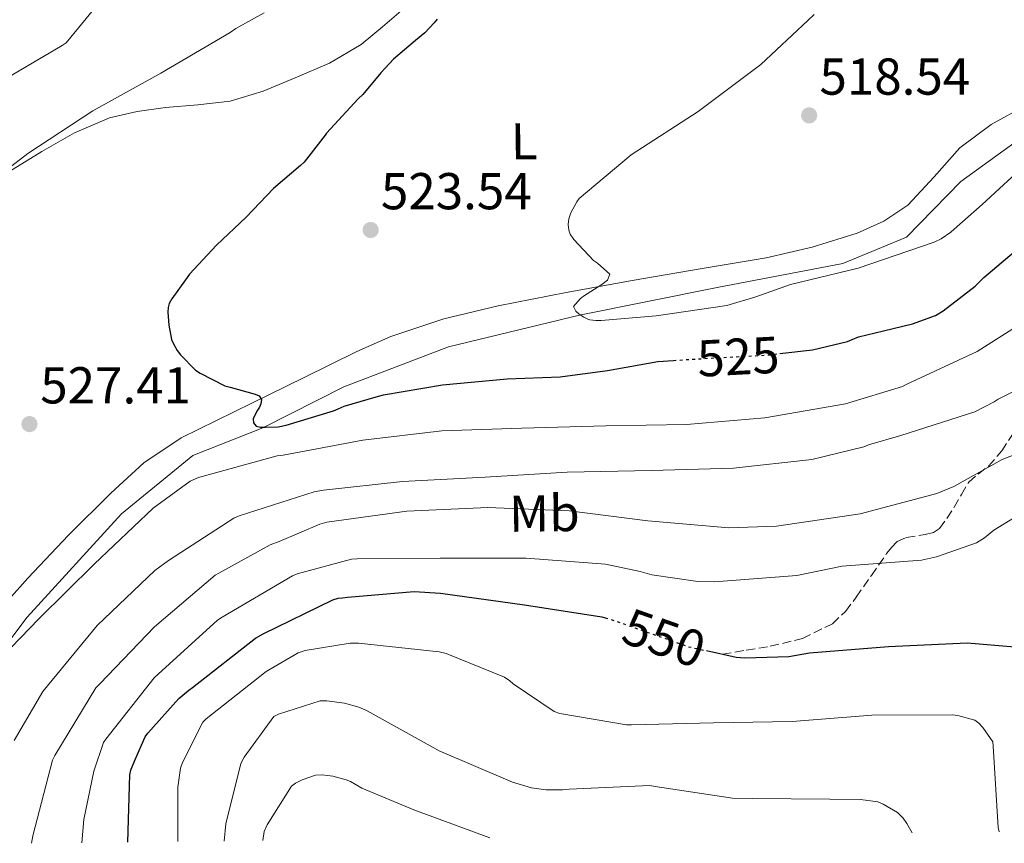
# Model space of a CAD drawing. Units: metres. Extents: x 580267 to 583710, y 4719643 to 4721997.
# Drawn here: x 580518 to 580708, y 4719646 to 4719805 of the extents above; entities that cross this region are included whole.
import ezdxf
from ezdxf.enums import TextEntityAlignment as Align

# ---------------------------------------------------------------- set-up
doc = ezdxf.new("R2010")
doc.units = ezdxf.units.M
doc.header["$MEASUREMENT"] = 0
doc.linetypes.add('DGN Style 3', pattern=[2.435891, 1.739922, -0.695969])
doc.linetypes.add('DGN Style 5', pattern=[1.217945, 0.521977, -0.695969])
for name, color, linetype, lineweight in [('Acequia sin especificar', 4, 'Continuous', 0), ('Cota de curva de nivel directora', 7, 'Continuous', 0), ('Cota de punto acotado terreno', 7, 'Continuous', 0), ('Curva de nivel directora', 30, 'Continuous', 30), ('Curva de nivel directora no vista', 30, 'DGN Style 5', 30), ('Curva de nivel intermedia', 30, 'Continuous', 0), ('Etiqueta de uso rústico', 92, 'Continuous', 0), ('Línea de cambio de uso (parcela vista)', 92, 'Continuous', 0), ('Punto acotado terreno (símbolo)', 7, 'Continuous', 0), ('Senda', 7, 'DGN Style 3', 0)]:
    doc.layers.add(name, color=color, linetype=linetype, lineweight=lineweight)
doc.styles.add('Style-Arial', font='arial.ttf')

# ---------------------------------------------------------------- blocks, each defined once
blk = doc.blocks.new('5PATER')
at = {"layer": 'Punto acotado terreno (símbolo)', "linetype": 'Continuous', "lineweight": 0}
h = blk.add_hatch(color=51, dxfattribs=at)
edge = h.paths.add_edge_path()
edge.add_ellipse((0, 0), major_axis=(-0.11, -0.111), ratio=0.999422, start_angle=0, end_angle=360)

msp = doc.modelspace()

# ---------------------------------------------------------------- linework, layer by layer
at = {"layer": 'Acequia sin especificar', "color": 4, "linetype": 'Continuous', "lineweight": 0}
msp.add_polyline3d([(580503.38, 4719668.5, 529.41), (580519.5, 4719689.75, 528.32), (580537.68, 4719709.72, 527.1), (580551.51, 4719720.98, 525.63), (580565.07, 4719726.35, 524.74), (580580.69, 4719734.29, 523.46), (580600.91, 4719741.97, 521.22), (580626.26, 4719748.11, 519.49), (580652.88, 4719753.49, 518.21), (580677.2, 4719758.1, 517.44), (580689.49, 4719763.22, 517.06), (580699.99, 4719773.97, 516.29), (580715.6, 4719785.23, 515.2)], dxfattribs=at)
at = {"layer": 'Curva de nivel directora', "color": 30, "linetype": 'Continuous', "lineweight": 30, "flags": 128}
for points, elevation in [([(580598.72, 4719805.36), (580598.19, 4719804.64), (580596.38, 4719802.71), (580594.57, 4719801.22), (580590.27, 4719797.59), (580587.87, 4719794.99), (580584.39, 4719790.75), (580583.45, 4719789.95), (580577.35, 4719783.27), (580577.11, 4719782.93), (580573.03, 4719777.67), (580572.33, 4719777.07)], 525), ([(580572.33, 4719777.07), (580567.09, 4719772.63), (580561.84, 4719767.07), (580556.09, 4719761.66), (580550.87, 4719756.07), (580550.07, 4719754.95), (580547.44, 4719751.26), (580546.95, 4719750.35), (580546.71, 4719749.59), (580546.67, 4719748.72), (580546.84, 4719746.16), (580547.38, 4719743.44), (580547.74, 4719742.57), (580548.47, 4719741.31), (580549.15, 4719740.43), (580552.05, 4719737.5), (580552.94, 4719736.9), (580557.67, 4719734.47), (580558.75, 4719734.21), (580563.55, 4719732.88), (580564.36, 4719732.5), (580564.8, 4719731.79), (580564.65, 4719730.99), (580564.37, 4719730.34), (580563.86, 4719729.59), (580563.14, 4719728.11), (580563.22, 4719727.33), (580563.74, 4719726.69), (580564.61, 4719726.47), (580565.58, 4719726.46), (580567.99, 4719726.56), (580569.57, 4719726.83), (580578.71, 4719729.62), (580579.59, 4719730.01), (580580.78, 4719730.52), (580586.97, 4719732.31), (580588.39, 4719732.73), (580599.8, 4719734.63), (580612.3, 4719735.83), (580622.55, 4719736.18), (580631.7, 4719737.45), (580641.38, 4719739.18), (580644.43, 4719739.37)], 525), ([(580664.97, 4719740.68), (580671.34, 4719741.39), (580678.1, 4719743.06), (580678.96, 4719743.42), (580680.18, 4719743.9), (580685.06, 4719745.11), (580690.68, 4719746.44), (580695.1, 4719748.08), (580696.58, 4719748.95), (580702.78, 4719753.73), (580704.42, 4719755.37), (580716.17, 4719765.33)], 525), ([(580538.94, 4719646.26), (580539.34, 4719659.27), (580539.51, 4719660.16), (580539.56, 4719660.33), (580540.43, 4719662.38), (580542.3, 4719666.63), (580542.78, 4719667.34), (580548.81, 4719674.03), (580550.7, 4719675.64), (580551.43, 4719676.17), (580563.64, 4719685.71), (580565.08, 4719686.52), (580578.58, 4719693.12), (580579.61, 4719693.4), (580580.45, 4719693.45), (580581.38, 4719693.64), (580594.29, 4719694.68), (580599.38, 4719694.4), (580615.66, 4719692.14), (580630.6, 4719689.78), (580631.22, 4719689.61)], 550), ([(580650.79, 4719683.27), (580656.58, 4719681.99), (580658.2, 4719681.85), (580666.76, 4719682.15), (580670.75, 4719682.84), (580685.99, 4719684.1), (580701.21, 4719684.8), (580710.44, 4719684.04), (580711.37, 4719683.75), (580726.29, 4719679.08), (580731.67, 4719676.49), (580732.25, 4719675.52), (580732.59, 4719674.74), (580732.62, 4719673.89), (580732.37, 4719672.66), (580731.95, 4719671.43), (580731.25, 4719670.02), (580729.28, 4719664.39), (580729.15, 4719663.24), (580727.67, 4719648.49)], 550)]:
    msp.add_lwpolyline(points, dxfattribs=dict(at, elevation=elevation))
at = {"layer": 'Curva de nivel directora no vista', "color": 30, "linetype": 'DGN Style 5', "lineweight": 30, "flags": 128}
for points, elevation in [([(580644.43, 4719739.37), (580652.94, 4719739.9), (580662.53, 4719740.41), (580664.97, 4719740.68)], 525), ([(580631.22, 4719689.61), (580632.99, 4719689.1), (580647.37, 4719684.02), (580650.79, 4719683.27)], 550)]:
    msp.add_lwpolyline(points, dxfattribs=dict(at, elevation=elevation))
at = {"layer": 'Curva de nivel intermedia', "color": 30, "linetype": 'Continuous', "lineweight": 0, "flags": 128}
for points, elevation in [([(580554.55, 4719820.84), (580551.54, 4719819.55), (580543.4, 4719815.73), (580536.19, 4719812.13), (580535.41, 4719811.51), (580534.83, 4719810.79), (580532.34, 4719807.27), (580526.99, 4719800.76), (580526.25, 4719800.26), (580512.4, 4719792.12)], 535), ([(580565.28, 4719806.55), (580559.84, 4719803.56), (580558.71, 4719802.79), (580545.29, 4719794.9), (580532.15, 4719787.63), (580519.58, 4719779.39), (580506.91, 4719769.66)], 530), ([(580671.63, 4719806.27), (580670.44, 4719805.06), (580661.3, 4719796.6), (580649.21, 4719787.46), (580636.24, 4719779.11), (580626.22, 4719770.69), (580625.74, 4719770.03), (580624.57, 4719767.91), (580624.22, 4719766.76), (580624.1, 4719765.63), (580624.18, 4719764.56), (580624.48, 4719763.76), (580625.2, 4719762.75), (580628.94, 4719758.67), (580629.74, 4719758.17), (580632.13, 4719756.03), (580631.7, 4719754.91), (580630.57, 4719754.05), (580627.03, 4719751.79), (580626.42, 4719751.27), (580625.1, 4719749.8), (580625.57, 4719748.92), (580626.22, 4719748.31), (580627.12, 4719747.71), (580628, 4719747.31), (580628.25, 4719747.23), (580629.41, 4719747.08), (580630.48, 4719747.11), (580641.11, 4719748.02), (580654.78, 4719750.01), (580660.36, 4719751.69), (580667.07, 4719754.06), (580680.13, 4719757.23), (580694.84, 4719762.22), (580696.22, 4719762.9), (580698.08, 4719764.17), (580698.7, 4719764.73), (580704.12, 4719769.5), (580713.18, 4719777.86)], 520), ([(580511.04, 4719678.39), (580521.72, 4719689.43), (580532.42, 4719699.99), (580543.81, 4719710.79), (580551.01, 4719716.06), (580552.62, 4719716.73), (580567.83, 4719720.91), (580568.98, 4719721.03), (580584.35, 4719723.96), (580599.66, 4719725.74), (580615.1, 4719726.26), (580631.34, 4719726.72), (580646.98, 4719727.01), (580662.12, 4719728.3), (580677.69, 4719730.97), (580688.74, 4719734.36), (580689.54, 4719734.78), (580703.18, 4719741.1), (580711.47, 4719746.39)], 530), ([(580516.93, 4719665.93), (580522.5, 4719675.39), (580523.4, 4719676.47), (580533.03, 4719688.14), (580544.14, 4719698.74), (580546.81, 4719700.68), (580559.42, 4719708.88), (580560.49, 4719709.36), (580574.97, 4719714), (580576.77, 4719714.32), (580592.07, 4719715.94), (580608.03, 4719716.79), (580623.85, 4719717.74), (580640.19, 4719718.1), (580656.05, 4719718.53), (580671.18, 4719720.24), (580681.24, 4719722.66), (580682.16, 4719723.06), (580688.4, 4719724.83), (580702.68, 4719729.46), (580706.44, 4719731.34), (580707.24, 4719731.87), (580720.87, 4719738.78)], 535), ([(580520.32, 4719646.03), (580520.56, 4719647.5), (580524.34, 4719662.07), (580524.84, 4719663.03), (580532.77, 4719676.06), (580533.51, 4719676.88), (580544.12, 4719687.88), (580555.84, 4719697.87), (580556.54, 4719698.27), (580566.47, 4719703.71), (580568.22, 4719704.35), (580576.03, 4719707.73), (580577.42, 4719708.1), (580592.86, 4719710.23), (580608.55, 4719710.95), (580624.26, 4719710.31), (580639.5, 4719708.37), (580655.14, 4719706.98), (580664.37, 4719707.34), (580680.56, 4719709.72), (580695.34, 4719713.64), (580698.67, 4719715), (580708, 4719720.22), (580719.83, 4719724.84)], 540), ([(580530.05, 4719646.15), (580530.41, 4719650.62), (580532.34, 4719659.97), (580534.2, 4719665.49), (580534.66, 4719666.19), (580544.04, 4719678.02), (580544.77, 4719678.71), (580556.27, 4719689.16), (580557.2, 4719689.72), (580570.78, 4719697.72), (580571.68, 4719698.09), (580582.2, 4719700.97), (580583.27, 4719701), (580599.3, 4719701.15), (580615.93, 4719701.17), (580631.26, 4719699.96), (580638.02, 4719698.58), (580640.27, 4719697.92), (580649.12, 4719696.66), (580652.36, 4719696.6), (580668.26, 4719697.79), (580677.04, 4719699.57), (580692.39, 4719700.75), (580695.31, 4719701.38), (580703.05, 4719704.14), (580704.57, 4719705.08), (580706.38, 4719706.55), (580711.5, 4719709.74)], 545), ([(580548.61, 4719646.37), (580548.62, 4719656.9), (580549.14, 4719660.58), (580549.5, 4719661.66), (580553.42, 4719669.43), (580554.09, 4719670.11), (580565.69, 4719679.23), (580571.9, 4719682.87), (580573.24, 4719683.29), (580581.94, 4719684.73), (580583.53, 4719684.73), (580599.12, 4719683.05), (580600.46, 4719682.7), (580611.75, 4719678.15), (580612.81, 4719677.42), (580613.47, 4719676.83), (580621.36, 4719671.5), (580622.47, 4719671.15), (580635.34, 4719668.9), (580636.33, 4719668.9), (580652.2, 4719669.34), (580667.37, 4719669.56), (580682.77, 4719670.82), (580698.41, 4719670.87), (580699.41, 4719670.74), (580702.68, 4719669.84), (580703.45, 4719669.27), (580704.24, 4719668.41), (580706.21, 4719665.62), (580706.25, 4719664.82), (580707.21, 4719649.1), (580707.39, 4719648.25)], 555), ([(580557.53, 4719646.47), (580557.91, 4719649.82), (580560.78, 4719661.48), (580561.45, 4719662.7), (580567.18, 4719670.56), (580568.04, 4719670.97), (580576.14, 4719673.56), (580577.38, 4719673.56), (580580.83, 4719673.1), (580583.62, 4719672.35), (580584.98, 4719671.77), (580585.76, 4719671.32), (580599.14, 4719663.92), (580613.31, 4719657.82), (580616.99, 4719656.76), (580619.81, 4719656.34), (580622.95, 4719656.34), (580624.25, 4719656.51), (580639.85, 4719657.21), (580640.87, 4719657.03), (580655.83, 4719654.78), (580659.66, 4719654.67), (580674.67, 4719654.54), (580680.61, 4719654.51), (580683.97, 4719654.03), (580684.98, 4719653.62), (580687.72, 4719651.98), (580688.82, 4719650.86), (580689.53, 4719649.86), (580690.61, 4719648.05)], 560), ([(580565.05, 4719646.56), (580565.29, 4719648.33), (580565.85, 4719649.59), (580570.55, 4719657.07), (580571.38, 4719657.66), (580572.63, 4719658.31), (580575.21, 4719659.23), (580576.49, 4719659.25), (580578.55, 4719659), (580581.18, 4719658.31), (580581.97, 4719657.99), (580584.21, 4719656.7), (580594.26, 4719652.47), (580608.93, 4719647.08)], 565)]:
    msp.add_lwpolyline(points, dxfattribs=dict(at, elevation=elevation))
at = {"layer": 'Línea de cambio de uso (parcela vista)', "color": 92, "linetype": 'Continuous', "lineweight": 0}
for points in [[(580592.23, 4719807.32, 526.14), (580588.16, 4719803.84, 526.27), (580584.04, 4719800.41, 526.4), (580577.9, 4719796.82, 526.6), (580571.3, 4719794.01, 526.85), (580565.09, 4719791.41, 527.22), (580558.69, 4719789.47, 527.62), (580552.46, 4719788.76, 527.84), (580546.21, 4719788.25, 528.06), (580540.77, 4719787.5, 528.35), (580535.4, 4719786.27, 528.7), (580528.65, 4719783.38, 529.34), (580522.28, 4719779.74, 529.98), (580514.22, 4719774.82, 530.57)], [(580512.16, 4719689.02, 530.23), (580519.59, 4719697.31, 529.09), (580527.49, 4719705.61, 528.42), (580535.65, 4719713.69, 527.81), (580542.06, 4719719.59, 526.96), (580549.22, 4719724.38, 526.14), (580556.06, 4719727.74, 525.98), (580562.92, 4719731.1, 525.82), (580573.05, 4719736.09, 524.96), (580583.2, 4719741.08, 524.1), (580589.8, 4719743.97, 523.69), (580600.05, 4719747.38, 523.16), (580610.53, 4719749.92, 522.56), (580623.66, 4719752.5, 521.38), (580636.84, 4719754.91, 520.26), (580649.6, 4719757.05, 519.62), (580662.37, 4719759.19, 519.17), (580671.23, 4719761.25, 518.93), (580679.97, 4719763.99, 518.72), (580685.08, 4719766.27, 518.68), (580689.76, 4719769.37, 518.59), (580694.85, 4719774.85, 518), (580699.81, 4719780.44, 517.31), (580705.88, 4719785, 516.8), (580712.61, 4719788.7, 516.29)]]:
    msp.add_polyline3d(points, dxfattribs=at)
at = {"layer": 'Senda', "color": 7, "linetype": 'DGN Style 3', "lineweight": 0}
msp.add_polyline3d([(580653.9, 4719682.58, 549.57), (580658.51, 4719683.35, 549.06), (580663.12, 4719684.11, 548.54), (580669.36, 4719685.62, 548.55), (580675.15, 4719688.47, 548.54), (580677.7, 4719690.85, 547.7), (580679.76, 4719693.59, 546.69), (580682.71, 4719697.82, 546.08), (580685.65, 4719702.03, 545.47), (580686.67, 4719703.3, 544.48), (580687.7, 4719704.34, 543.42), (580689.45, 4719705.12, 543.21), (580693.07, 4719705.7, 543.61), (580694.72, 4719706.13, 543.69), (580695.89, 4719706.9, 543.42), (580697.31, 4719708.81, 542.1), (580698.7, 4719710.99, 540.86), (580700.1, 4719713.46, 540.18), (580701.52, 4719715.86, 539.65), (580703.34, 4719717.4, 539.32), (580705.36, 4719718.93, 539.07), (580707.91, 4719721.87, 539.17), (580709.97, 4719725.07, 539.07)], dxfattribs=at)

# ---------------------------------------------------------------- block references
at = {"layer": 'Punto acotado terreno (símbolo)', "color": 7, "linetype": 'Continuous', "lineweight": 0, "xscale": 10, "yscale": 10, "zscale": 10}
for p in [(580670.67, 4719786.74, 518.54), (580585.89, 4719764.59, 523.54), (580519.92, 4719727.06, 527.41)]:
    msp.add_blockref('5PATER', p, dxfattribs=at)

# ---------------------------------------------------------------- texts
at = {"layer": 'Cota de curva de nivel directora', "color": 7, "linetype": 'Continuous', "lineweight": 0, "style": 'Style-Arial'}
for s, rotation, p in [('525', 3.0078, (580656.96, 4719740.11, 525)), ('550', 340.5383, (580642.61, 4719685.7, 550))]:
    msp.add_text(s, height=7, rotation=rotation, dxfattribs=at).set_placement(p, align=Align.MIDDLE_CENTER)
at = {"layer": 'Cota de punto acotado terreno', "color": 7, "linetype": 'Continuous', "lineweight": 0, "style": 'Style-Arial'}
for s, p in [('518.54', (580672.66, 4719790.74, 518.54)), ('523.54', (580587.87, 4719768.59, 523.54)), ('527.41', (580522, 4719731.06, 527.41))]:
    msp.add_text(s, height=7, dxfattribs=at).set_placement(p)
at = {"layer": 'Etiqueta de uso rústico', "color": 92, "linetype": 'Continuous', "lineweight": 0, "style": 'Style-Arial'}
for s, p in [('L', (580615.56, 4719781.74, 521.84)), ('Mb', (580619.47, 4719709.81, 540.41))]:
    msp.add_text(s, height=7, rotation=0.7442, dxfattribs=at).set_placement(p, align=Align.MIDDLE_CENTER)

doc.saveas('drawing.dxf')
